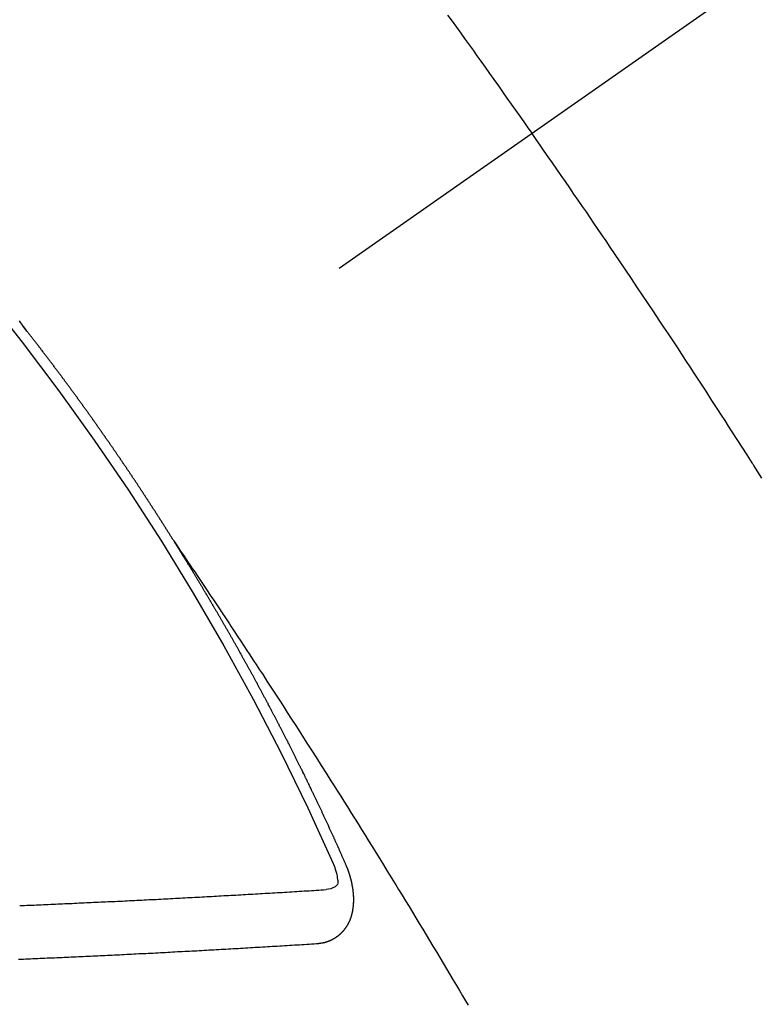
# Model space of a CAD drawing. Extents: x 27948 to 54421, y -22065 to -13195.
# Drawn here: x 43544 to 43553, y -15260 to -15247 of the extents above; entities that cross this region are included whole.
import ezdxf

# ---------------------------------------------------------------- set-up
doc = ezdxf.new("R2010")
doc.units = 0
doc.header["$LTSCALE"] = 50
doc.header["$MEASUREMENT"] = 0
doc.linetypes.add('CENTER2', pattern=[1.125, 0.75, -0.125, 0.125, -0.125])
doc.linetypes.add('HIDDEN', pattern=[0.375, 0.25, -0.125])
doc.layers.get('0').update_dxf_attribs({"linetype": 'CONTINUOUS'})
doc.layers.add('150-機器', color=8, linetype='CONTINUOUS')
doc.layers.add('160-文字', color=254, linetype='CONTINUOUS')
doc.styles.add('KH001', font='txt')
doc.dimstyles.new('KH1xx030', dxfattribs={"dimscale": 30, "dimtxt": 2, "dimasz": 0.6, "dimexe": 0.3, "dimexo": 1.2, "dimgap": 0.5, "dimtad": 3, "dimdec": 1, "dimdsep": 46, "dimlunit": 6, "dimtxsty": 'KH001', "dimblk": 'DOT', "dimcen": 1, "dimdle": 1, "dimclrd": 256, "dimclre": 256, "dimclrt": 256, "dimadec": 0, "dimazin": 0, "dimtfac": 1, "dimtdec": 1, "dimtix": 1, "dimtmove": 2, "dimatfit": 3, "dimldrblk": 'CLOSEDBLANK', "dimfxl": 1, "dimtolj": 1, "dimtzin": 0, "dimlwd": -1, "dimlwe": -1, "dimarcsym": 0})

# ---------------------------------------------------------------- blocks, each defined once
blk = doc.blocks.new('F402_H')
at = {"layer": '150-機器', "color": 13, "linetype": 'CENTER2'}
blk.add_line((0, 0), (244.018, -170.863), dxfattribs=at)
at = {"layer": '150-機器', "color": 13, "linetype": 'HIDDEN'}
for points in [[(213.676, -147.404), (213.621, -147.48), (213.566, -147.556), (213.511, -147.632), (213.457, -147.708), (213.408, -147.776), (213.359, -147.843), (213.311, -147.911), (213.262, -147.978), (213.208, -148.055), (213.153, -148.132), (213.099, -148.208), (213.044, -148.285), (212.99, -148.361), (212.936, -148.438), (212.882, -148.514), (212.828, -148.591), (212.777, -148.663), (212.726, -148.736), (212.675, -148.809), (212.624, -148.881)], [(218.921, -151.343), (218.966, -151.28), (219.012, -151.217)], [(219.014, -151.223), (219.008, -151.231), (219.002, -151.238), (218.996, -151.246), (218.99, -151.254), (218.984, -151.261), (218.979, -151.269), (218.972, -151.276), (218.966, -151.284), (218.96, -151.291), (218.955, -151.299), (218.948, -151.307), (218.943, -151.314), (218.936, -151.322), (218.931, -151.33), (218.925, -151.337)], [(209.759, -153.176), (209.809, -153.097), (209.859, -153.018), (209.864, -153.01), (209.87, -153.001), (209.875, -152.992), (209.881, -152.984), (209.942, -152.887), (210.004, -152.791), (210.066, -152.695), (210.128, -152.599), (210.173, -152.529), (210.218, -152.459), (210.263, -152.39), (210.308, -152.32), (210.381, -152.206), (210.455, -152.093), (210.529, -151.98), (210.603, -151.867), (210.654, -151.788), (210.706, -151.71), (210.757, -151.631), (210.808, -151.553), (210.866, -151.466), (210.923, -151.379), (210.98, -151.292), (211.038, -151.206), (211.107, -151.102), (211.177, -150.998), (211.246, -150.894), (211.316, -150.79), (211.385, -150.686), (211.455, -150.582), (211.525, -150.478), (211.595, -150.375), (211.648, -150.297), (211.701, -150.22), (211.754, -150.142), (211.806, -150.065), (211.853, -149.996), (211.9, -149.927), (211.947, -149.858), (211.994, -149.79), (212.047, -149.712), (212.101, -149.635), (212.154, -149.557), (212.207, -149.48), (212.261, -149.403), (212.314, -149.326), (212.367, -149.248), (212.421, -149.171), (212.472, -149.099), (212.522, -149.026), (212.573, -148.954), (212.624, -148.881)], [(217.087, -153.962), (217.091, -153.956), (217.095, -153.95), (217.097, -153.945), (217.101, -153.939), (217.105, -153.933), (217.109, -153.927), (217.112, -153.922), (217.116, -153.916), (217.119, -153.91), (217.123, -153.905), (217.127, -153.9), (217.13, -153.893), (217.133, -153.888), (217.137, -153.883), (217.14, -153.876), (217.144, -153.871), (217.148, -153.866), (217.151, -153.859), (217.155, -153.854), (217.159, -153.849), (217.162, -153.842), (217.166, -153.837), (217.169, -153.832), (217.172, -153.826), (217.176, -153.82), (217.18, -153.815), (217.183, -153.809), (217.187, -153.803), (217.19, -153.798), (217.194, -153.792), (217.198, -153.786), (217.201, -153.781), (217.204, -153.775), (217.208, -153.769), (217.212, -153.763), (217.215, -153.758), (217.219, -153.752), (217.223, -153.746), (217.226, -153.742), (217.229, -153.735), (217.233, -153.73), (217.237, -153.725), (217.24, -153.718), (217.244, -153.713), (217.248, -153.707), (217.252, -153.702), (217.255, -153.696), (217.259, -153.69), (217.262, -153.685), (217.265, -153.679), (217.269, -153.673), (217.273, -153.668), (217.277, -153.662), (217.28, -153.656), (217.283, -153.651), (217.287, -153.646), (217.291, -153.639), (217.295, -153.634), (217.298, -153.629), (217.302, -153.623), (217.305, -153.617), (217.309, -153.612), (217.313, -153.606), (217.317, -153.6), (217.319, -153.595), (217.323, -153.589), (217.327, -153.583), (217.331, -153.578), (217.334, -153.572), (217.338, -153.566), (217.342, -153.561), (217.345, -153.556), (217.349, -153.55), (217.353, -153.544), (217.357, -153.538), (217.36, -153.533), (217.363, -153.527), (217.367, -153.521), (217.371, -153.516), (217.375, -153.511), (217.378, -153.504), (217.381, -153.499), (217.385, -153.494), (217.389, -153.488), (217.392, -153.482), (217.396, -153.477), (217.4, -153.471), (217.404, -153.465), (217.407, -153.46), (217.41, -153.454), (217.414, -153.448), (217.418, -153.444), (217.422, -153.438), (217.425, -153.432), (217.429, -153.426), (217.433, -153.421), (217.437, -153.415), (217.441, -153.409), (217.443, -153.404), (217.447, -153.398), (217.451, -153.393), (217.455, -153.387), (217.459, -153.382), (217.462, -153.376), (217.466, -153.37), (217.469, -153.365), (217.473, -153.359), (217.477, -153.354), (217.48, -153.348), (217.484, -153.342), (217.488, -153.337), (217.492, -153.331), (217.495, -153.326), (217.499, -153.32), (217.503, -153.314), (217.506, -153.309), (217.51, -153.303), (217.514, -153.298), (217.518, -153.292), (217.521, -153.287), (217.525, -153.281), (217.529, -153.275), (217.532, -153.27), (217.536, -153.264), (217.539, -153.258), (217.543, -153.252), (217.547, -153.248), (217.551, -153.242), (217.555, -153.236), (217.558, -153.231), (217.561, -153.225), (217.565, -153.219), (217.569, -153.214), (217.573, -153.209), (217.577, -153.203), (217.581, -153.197), (217.584, -153.192), (217.587, -153.186), (217.591, -153.18), (217.595, -153.175), (217.599, -153.17), (217.603, -153.164), (217.607, -153.158), (217.609, -153.153), (217.613, -153.147), (217.617, -153.141), (217.621, -153.136), (217.625, -153.131), (217.629, -153.125), (217.633, -153.119), (217.636, -153.114), (217.639, -153.108), (217.643, -153.102), (217.647, -153.097), (217.651, -153.092), (217.655, -153.086), (217.659, -153.08), (217.662, -153.075), (217.666, -153.07), (217.67, -153.063), (217.673, -153.058), (217.677, -153.053), (217.681, -153.047), (217.685, -153.041), (217.688, -153.036), (217.692, -153.031), (217.696, -153.025), (217.7, -153.02), (217.703, -153.014), (217.707, -153.008), (217.711, -153.002), (217.714, -152.997), (217.719, -152.992), (217.723, -152.986), (217.726, -152.981), (217.73, -152.975), (217.734, -152.97), (217.737, -152.965), (217.741, -152.958), (217.745, -152.953), (217.749, -152.947), (217.752, -152.942), (217.756, -152.936), (217.76, -152.931), (217.763, -152.926), (217.767, -152.92), (217.771, -152.914), (217.775, -152.909), (217.779, -152.904), (217.783, -152.898), (217.786, -152.892), (217.79, -152.887), (217.794, -152.881), (217.798, -152.875), (217.802, -152.87), (217.805, -152.865), (217.809, -152.859), (217.813, -152.853), (217.816, -152.848), (217.82, -152.843), (217.824, -152.837), (217.828, -152.831), (217.832, -152.826), (217.836, -152.821), (217.84, -152.815), (217.843, -152.81), (217.847, -152.804), (217.85, -152.798), (217.854, -152.792), (217.858, -152.787), (217.862, -152.782), (217.866, -152.776), (217.869, -152.771), (217.873, -152.765), (217.877, -152.76), (217.881, -152.754), (217.885, -152.749), (217.889, -152.743), (217.893, -152.737), (217.897, -152.732), (217.9, -152.727), (217.904, -152.721), (217.908, -152.715), (217.912, -152.711), (217.916, -152.705), (217.92, -152.699), (217.924, -152.693), (217.927, -152.688), (217.931, -152.683), (217.935, -152.677), (217.939, -152.672), (217.943, -152.666), (217.947, -152.661), (217.951, -152.655), (217.954, -152.65), (217.958, -152.644), (217.962, -152.639), (217.965, -152.634), (217.969, -152.628), (217.973, -152.622), (217.977, -152.617), (217.981, -152.612), (217.985, -152.606), (217.989, -152.6), (217.992, -152.595), (217.996, -152.59), (218, -152.584), (218.004, -152.578), (218.008, -152.573), (218.012, -152.568), (218.016, -152.562), (218.019, -152.557), (218.023, -152.551), (218.027, -152.546), (218.031, -152.54), (218.035, -152.535), (218.039, -152.529), (218.043, -152.523), (218.046, -152.519), (218.05, -152.513), (218.054, -152.507), (218.058, -152.501), (218.062, -152.496), (218.066, -152.491), (218.07, -152.485), (218.073, -152.48), (218.077, -152.474), (218.081, -152.469), (218.085, -152.463), (218.088, -152.458), (218.092, -152.452), (218.097, -152.447), (218.101, -152.442), (218.105, -152.437), (218.109, -152.431), (218.113, -152.425), (218.116, -152.42), (218.12, -152.415), (218.124, -152.409), (218.128, -152.404), (218.132, -152.398), (218.136, -152.392), (218.14, -152.387), (218.143, -152.382), (218.147, -152.376), (218.151, -152.37), (218.154, -152.366), (218.158, -152.36), (218.163, -152.355), (218.167, -152.349), (218.171, -152.344), (218.175, -152.338), (218.179, -152.333), (218.182, -152.328), (218.186, -152.322), (218.19, -152.316), (218.194, -152.311), (218.198, -152.306), (218.202, -152.3), (218.206, -152.294), (218.21, -152.29), (218.214, -152.284), (218.218, -152.278), (218.222, -152.273), (218.225, -152.268), (218.229, -152.262), (218.233, -152.256), (218.237, -152.251), (218.241, -152.246), (218.245, -152.24), (218.25, -152.235), (218.253, -152.23), (218.257, -152.224), (218.261, -152.219), (218.264, -152.214), (218.268, -152.208), (218.272, -152.202), (218.277, -152.196), (218.28, -152.192), (218.285, -152.186), (218.289, -152.181), (218.292, -152.176), (218.296, -152.17), (218.3, -152.164), (218.304, -152.159), (218.308, -152.154), (218.312, -152.148), (218.316, -152.143), (218.32, -152.138), (218.324, -152.132), (218.328, -152.127), (218.331, -152.122), (218.335, -152.116), (218.339, -152.11), (218.344, -152.105), (218.348, -152.1), (218.352, -152.094), (218.356, -152.089), (218.359, -152.084), (218.363, -152.078), (218.367, -152.072), (218.372, -152.067), (218.375, -152.062), (218.379, -152.057), (218.383, -152.051), (218.387, -152.046), (218.391, -152.04), (218.395, -152.035), (218.4, -152.029), (218.403, -152.025), (218.407, -152.019), (218.411, -152.013), (218.414, -152.008), (218.418, -152.002), (218.423, -151.997), (218.427, -151.992), (218.431, -151.987), (218.435, -151.981), (218.439, -151.975), (218.443, -151.971), (218.447, -151.965), (218.451, -151.959), (218.454, -151.955), (218.458, -151.949), (218.462, -151.943), (218.467, -151.938), (218.471, -151.933), (218.475, -151.927), (218.479, -151.922), (218.482, -151.917), (218.487, -151.912), (218.491, -151.906), (218.495, -151.9), (218.498, -151.895), (218.502, -151.89), (218.507, -151.884), (218.511, -151.88), (218.515, -151.874), (218.519, -151.868), (218.523, -151.862), (218.527, -151.858), (218.531, -151.852), (218.535, -151.847), (218.538, -151.842), (218.542, -151.836), (218.547, -151.831), (218.551, -151.826), (218.555, -151.82), (218.559, -151.814), (218.563, -151.809), (218.567, -151.804), (218.571, -151.799), (218.575, -151.793), (218.578, -151.788), (218.583, -151.783), (218.587, -151.777), (218.591, -151.772), (218.595, -151.767), (218.599, -151.761), (218.603, -151.756), (218.607, -151.751), (218.611, -151.745), (218.616, -151.74), (218.619, -151.735), (218.623, -151.729), (218.627, -151.724), (218.632, -151.718), (218.635, -151.714), (218.639, -151.708), (218.643, -151.702), (218.648, -151.698), (218.652, -151.692), (218.656, -151.686), (218.659, -151.681), (218.664, -151.676), (218.668, -151.671), (218.672, -151.665), (218.675, -151.66), (218.68, -151.655), (218.684, -151.649), (218.688, -151.644), (218.692, -151.638), (218.696, -151.633), (218.7, -151.628), (218.704, -151.623), (218.709, -151.618), (218.712, -151.613), (218.716, -151.607), (218.72, -151.601), (218.725, -151.596), (218.728, -151.591), (218.732, -151.585), (218.737, -151.58), (218.741, -151.575), (218.745, -151.57), (218.749, -151.565), (218.753, -151.56), (218.757, -151.554), (218.761, -151.548), (218.766, -151.543), (218.769, -151.538), (218.773, -151.532), (218.778, -151.527), (218.781, -151.522), (218.785, -151.517), (218.79, -151.512), (218.794, -151.507), (218.798, -151.501), (218.802, -151.496), (218.806, -151.491), (218.81, -151.485), (218.815, -151.48), (218.819, -151.474), (218.822, -151.469), (218.826, -151.464), (218.831, -151.459), (218.834, -151.454), (218.838, -151.448), (218.843, -151.443), (218.847, -151.438), (218.851, -151.432), (218.856, -151.427), (218.859, -151.422), (218.863, -151.416), (218.868, -151.411), (218.872, -151.405), (218.875, -151.401), (218.88, -151.395), (218.884, -151.39), (218.887, -151.385), (218.892, -151.38), (218.896, -151.374), (218.9, -151.369), (218.905, -151.364), (218.909, -151.358), (218.912, -151.353), (218.917, -151.348), (218.921, -151.342), (218.925, -151.337)], [(217.091, -153.956), (217.048, -154.02), (217.004, -154.085), (216.961, -154.149), (216.918, -154.213), (216.888, -154.257), (216.859, -154.301), (216.829, -154.345), (216.8, -154.389), (216.783, -154.414), (216.766, -154.439), (216.749, -154.465), (216.732, -154.49), (216.715, -154.515), (216.698, -154.54), (216.681, -154.565), (216.664, -154.59), (216.651, -154.609), (216.639, -154.628), (216.626, -154.646), (216.614, -154.665), (216.588, -154.703), (216.563, -154.741), (216.538, -154.779), (216.512, -154.817), (216.5, -154.836), (216.487, -154.855), (216.474, -154.874), (216.462, -154.893), (216.445, -154.918), (216.428, -154.943), (216.412, -154.968), (216.395, -154.993), (216.378, -155.019), (216.362, -155.044), (216.345, -155.07), (216.328, -155.095), (216.291, -155.152), (216.253, -155.209), (216.216, -155.265), (216.178, -155.322), (216.149, -155.366), (216.12, -155.411), (216.091, -155.455), (216.062, -155.499), (216.041, -155.532), (216.02, -155.564), (215.998, -155.597), (215.977, -155.629), (215.928, -155.704), (215.879, -155.779), (215.83, -155.854), (215.782, -155.93), (215.728, -156.012), (215.675, -156.095), (215.622, -156.178), (215.569, -156.26), (215.52, -156.337), (215.471, -156.413), (215.422, -156.489), (215.373, -156.565), (215.312, -156.661), (215.251, -156.756), (215.19, -156.852), (215.13, -156.948), (215.09, -157.012), (215.049, -157.075), (215.009, -157.139), (214.969, -157.203), (214.925, -157.273), (214.881, -157.344), (214.837, -157.414), (214.793, -157.484), (214.749, -157.554), (214.706, -157.625), (214.662, -157.695), (214.618, -157.766), (214.571, -157.842), (214.523, -157.919), (214.476, -157.996), (214.429, -158.073), (214.393, -158.13), (214.358, -158.188), (214.322, -158.245), (214.287, -158.303), (214.244, -158.374), (214.2, -158.444), (214.157, -158.515), (214.115, -158.586), (214.072, -158.656), (214.029, -158.727), (213.986, -158.797), (213.944, -158.868), (213.901, -158.938), (213.859, -159.009), (213.816, -159.08), (213.774, -159.15), (213.731, -159.221), (213.689, -159.292), (213.647, -159.363), (213.605, -159.434), (213.566, -159.498), (213.528, -159.563), (213.49, -159.627), (213.452, -159.691), (213.422, -159.743)], [(214.943, -157.995), (214.948, -157.985), (214.951, -157.977), (214.955, -157.968), (214.958, -157.96), (214.962, -157.952), (214.967, -157.943), (214.97, -157.934), (214.974, -157.926), (214.977, -157.917), (214.981, -157.909), (214.985, -157.9), (214.989, -157.891), (214.993, -157.883), (214.996, -157.874), (215, -157.866), (215.004, -157.857), (215.008, -157.849), (215.011, -157.84), (215.015, -157.832), (215.019, -157.822), (215.023, -157.814), (215.027, -157.806), (215.03, -157.797), (215.034, -157.789), (215.039, -157.78), (215.042, -157.772), (215.046, -157.763), (215.049, -157.755), (215.053, -157.745), (215.058, -157.737), (215.061, -157.729), (215.065, -157.72), (215.068, -157.712), (215.073, -157.703), (215.077, -157.695), (215.08, -157.686), (215.084, -157.678), (215.089, -157.669), (215.092, -157.66), (215.096, -157.652), (215.1, -157.644), (215.104, -157.635), (215.108, -157.626), (215.111, -157.618), (215.116, -157.61), (215.12, -157.601), (215.123, -157.592), (215.127, -157.584), (215.132, -157.575), (215.135, -157.566), (215.139, -157.558), (215.143, -157.55), (215.147, -157.541), (215.15, -157.532), (215.155, -157.524), (215.158, -157.516), (215.162, -157.506), (215.167, -157.498), (215.17, -157.49), (215.174, -157.481), (215.179, -157.473), (215.182, -157.464), (215.186, -157.456), (215.191, -157.447), (215.194, -157.438), (215.198, -157.43), (215.203, -157.421), (215.206, -157.413), (215.21, -157.404), (215.214, -157.396), (215.218, -157.387), (215.222, -157.378), (215.226, -157.371), (215.23, -157.361), (215.234, -157.353), (215.238, -157.345), (215.242, -157.335), (215.246, -157.328), (215.25, -157.319), (215.253, -157.311), (215.258, -157.302), (215.262, -157.293), (215.266, -157.285), (215.27, -157.276), (215.274, -157.268), (215.278, -157.26), (215.282, -157.25), (215.286, -157.242), (215.29, -157.234), (215.294, -157.225), (215.298, -157.217), (215.302, -157.208), (215.307, -157.199), (215.31, -157.191), (215.315, -157.183), (215.319, -157.174), (215.322, -157.165), (215.326, -157.157), (215.331, -157.148), (215.335, -157.14), (215.338, -157.132), (215.343, -157.123), (215.347, -157.114), (215.35, -157.106), (215.355, -157.097), (215.359, -157.089), (215.363, -157.081), (215.367, -157.071), (215.371, -157.063), (215.375, -157.055), (215.38, -157.046), (215.383, -157.038), (215.388, -157.029), (215.392, -157.02), (215.396, -157.013), (215.4, -157.003), (215.405, -156.995), (215.408, -156.987), (215.413, -156.978), (215.417, -156.97), (215.421, -156.962), (215.425, -156.952), (215.429, -156.944), (215.433, -156.935), (215.438, -156.927), (215.441, -156.919), (215.446, -156.91), (215.45, -156.901), (215.454, -156.893), (215.458, -156.884), (215.462, -156.876), (215.466, -156.867), (215.471, -156.859), (215.474, -156.851), (215.479, -156.842), (215.483, -156.833), (215.488, -156.825), (215.491, -156.816), (215.495, -156.808), (215.5, -156.799), (215.504, -156.791), (215.509, -156.782), (215.512, -156.774), (215.517, -156.766), (215.521, -156.756), (215.525, -156.748), (215.529, -156.739), (215.533, -156.731), (215.538, -156.723), (215.542, -156.714), (215.546, -156.706), (215.55, -156.697), (215.555, -156.689), (215.559, -156.681), (215.563, -156.672), (215.567, -156.664), (215.571, -156.654), (215.576, -156.646), (215.58, -156.638), (215.584, -156.629), (215.589, -156.621), (215.593, -156.612), (215.597, -156.604), (215.602, -156.595), (215.605, -156.587), (215.61, -156.579), (215.614, -156.57), (215.618, -156.562), (215.623, -156.553), (215.627, -156.544), (215.631, -156.536), (215.636, -156.528), (215.639, -156.519), (215.644, -156.51), (215.649, -156.503), (215.653, -156.493), (215.657, -156.485), (215.662, -156.477), (215.665, -156.468), (215.67, -156.459), (215.675, -156.451), (215.678, -156.443), (215.683, -156.434), (215.687, -156.426), (215.691, -156.417), (215.696, -156.409), (215.701, -156.4), (215.704, -156.392), (215.709, -156.383), (215.713, -156.375), (215.718, -156.366), (215.722, -156.358), (215.726, -156.35), (215.73, -156.341), (215.735, -156.333), (215.74, -156.324), (215.744, -156.316), (215.748, -156.307), (215.752, -156.299), (215.757, -156.29), (215.761, -156.282), (215.766, -156.273), (215.77, -156.265), (215.775, -156.256), (215.778, -156.248), (215.783, -156.239), (215.788, -156.231), (215.792, -156.223), (215.796, -156.214), (215.8, -156.206), (215.805, -156.197), (215.81, -156.189), (215.814, -156.18), (215.818, -156.172), (215.823, -156.163), (215.827, -156.155), (215.831, -156.146), (215.836, -156.138), (215.841, -156.129), (215.845, -156.121), (215.849, -156.112), (215.853, -156.104), (215.858, -156.095), (215.863, -156.087), (215.867, -156.079), (215.871, -156.07), (215.876, -156.061), (215.88, -156.054), (215.885, -156.045), (215.889, -156.037), (215.893, -156.028), (215.898, -156.02), (215.903, -156.011), (215.907, -156.003), (215.912, -155.994), (215.915, -155.986), (215.92, -155.977), (215.925, -155.969), (215.93, -155.96), (215.934, -155.952), (215.939, -155.944), (215.942, -155.935), (215.947, -155.926), (215.952, -155.918), (215.957, -155.91), (215.961, -155.902), (215.966, -155.893), (215.97, -155.884), (215.974, -155.876), (215.979, -155.867), (215.983, -155.859), (215.988, -155.85), (215.993, -155.842), (215.998, -155.834), (216.002, -155.826), (216.006, -155.817), (216.01, -155.809), (216.015, -155.8), (216.02, -155.792), (216.024, -155.783), (216.029, -155.775), (216.034, -155.767), (216.038, -155.759), (216.043, -155.75), (216.047, -155.741), (216.051, -155.733), (216.056, -155.724), (216.061, -155.716), (216.065, -155.707), (216.07, -155.699), (216.075, -155.691), (216.079, -155.683), (216.084, -155.674), (216.088, -155.666), (216.093, -155.657), (216.098, -155.648), (216.102, -155.64), (216.106, -155.631), (216.111, -155.623), (216.116, -155.615), (216.12, -155.607), (216.125, -155.598), (216.129, -155.59), (216.134, -155.581), (216.139, -155.572), (216.143, -155.565), (216.148, -155.556), (216.153, -155.548), (216.158, -155.539), (216.162, -155.531), (216.167, -155.522), (216.171, -155.515), (216.176, -155.506), (216.181, -155.497), (216.185, -155.489), (216.19, -155.48), (216.194, -155.472), (216.199, -155.464), (216.204, -155.456), (216.209, -155.447), (216.214, -155.438), (216.218, -155.43), (216.223, -155.422), (216.227, -155.414), (216.232, -155.405), (216.236, -155.397), (216.241, -155.388), (216.246, -155.38), (216.25, -155.372), (216.255, -155.363), (216.26, -155.355), (216.265, -155.346), (216.269, -155.338), (216.274, -155.33), (216.279, -155.321), (216.283, -155.313), (216.288, -155.304), (216.292, -155.296), (216.297, -155.287), (216.302, -155.279), (216.306, -155.271), (216.312, -155.263), (216.317, -155.255), (216.321, -155.246), (216.326, -155.237), (216.331, -155.229), (216.336, -155.221), (216.34, -155.213), (216.345, -155.204), (216.35, -155.195), (216.354, -155.187), (216.359, -155.179), (216.363, -155.171), (216.369, -155.162), (216.374, -155.154), (216.378, -155.146), (216.383, -155.137), (216.387, -155.129), (216.392, -155.12), (216.397, -155.112), (216.402, -155.104), (216.406, -155.095), (216.412, -155.088), (216.417, -155.079), (216.421, -155.07), (216.426, -155.062), (216.431, -155.053), (216.435, -155.046), (216.44, -155.037), (216.446, -155.029), (216.45, -155.021), (216.455, -155.012), (216.46, -155.003), (216.464, -154.995), (216.469, -154.987), (216.473, -154.979), (216.479, -154.97), (216.484, -154.962), (216.488, -154.954), (216.493, -154.945), (216.498, -154.937), (216.502, -154.928), (216.508, -154.92), (216.512, -154.912), (216.517, -154.904), (216.522, -154.895), (216.527, -154.887), (216.532, -154.879), (216.537, -154.871), (216.542, -154.862), (216.546, -154.853), (216.551, -154.845), (216.557, -154.837), (216.561, -154.828), (216.566, -154.82), (216.571, -154.812), (216.576, -154.804), (216.581, -154.796), (216.586, -154.787), (216.59, -154.779), (216.595, -154.77), (216.601, -154.762), (216.605, -154.754), (216.61, -154.745), (216.615, -154.737), (216.62, -154.729), (216.625, -154.721), (216.63, -154.712), (216.634, -154.704), (216.64, -154.696), (216.644, -154.688), (216.649, -154.679), (216.654, -154.67), (216.659, -154.663), (216.664, -154.654), (216.669, -154.645), (216.674, -154.638), (216.679, -154.629), (216.684, -154.621), (216.688, -154.613), (216.694, -154.605), (216.699, -154.596), (216.703, -154.588), (216.709, -154.58), (216.714, -154.571), (216.718, -154.563), (216.723, -154.554), (216.728, -154.547), (216.733, -154.538), (216.738, -154.529), (216.743, -154.522), (216.748, -154.513), (216.753, -154.505), (216.758, -154.497), (216.763, -154.489), (216.768, -154.48), (216.773, -154.472), (216.778, -154.464), (216.783, -154.455), (216.788, -154.448), (216.793, -154.439), (216.798, -154.43), (216.803, -154.423), (216.808, -154.414), (216.813, -154.405), (216.818, -154.398), (216.823, -154.389), (216.828, -154.381), (216.833, -154.373), (216.838, -154.364), (216.843, -154.356), (216.848, -154.348), (216.853, -154.34), (216.858, -154.331), (216.863, -154.323), (216.868, -154.315), (216.873, -154.307), (216.878, -154.299), (216.883, -154.29), (216.888, -154.282), (216.893, -154.274), (216.898, -154.266), (216.904, -154.257), (216.908, -154.25), (216.913, -154.241), (216.919, -154.233), (216.923, -154.225), (216.929, -154.216), (216.934, -154.208), (216.94, -154.2), (216.944, -154.192), (216.949, -154.183), (216.955, -154.175), (216.959, -154.167), (216.965, -154.159), (216.97, -154.15), (216.975, -154.143), (216.98, -154.134), (216.985, -154.126), (216.99, -154.118), (216.995, -154.11), (217, -154.101), (217.005, -154.093), (217.01, -154.085), (217.015, -154.076), (217.02, -154.069), (217.025, -154.06), (217.031, -154.052), (217.036, -154.043), (217.041, -154.036), (217.046, -154.027), (217.052, -154.019), (217.056, -154.011), (217.062, -154.003), (217.067, -153.994), (217.072, -153.987), (217.077, -153.978), (217.082, -153.97), (217.087, -153.962)], [(215.31, -158.977), (215.308, -158.977), (215.306, -158.976), (215.303, -158.976), (215.301, -158.976), (215.298, -158.976), (215.295, -158.975), (215.293, -158.975), (215.291, -158.975), (215.288, -158.975), (215.286, -158.975), (215.284, -158.974), (215.281, -158.974), (215.279, -158.973), (215.276, -158.973), (215.274, -158.973), (215.271, -158.973), (215.269, -158.973), (215.266, -158.972), (215.264, -158.971), (215.262, -158.971), (215.26, -158.971), (215.257, -158.971), (215.255, -158.97), (215.252, -158.969), (215.249, -158.97), (215.247, -158.969), (215.245, -158.969), (215.243, -158.969), (215.24, -158.968), (215.237, -158.968), (215.235, -158.967), (215.233, -158.967), (215.231, -158.966), (215.229, -158.965), (215.226, -158.965), (215.224, -158.964), (215.222, -158.964), (215.22, -158.964), (215.217, -158.963), (215.214, -158.962), (215.213, -158.961), (215.211, -158.961), (215.208, -158.961), (215.205, -158.96), (215.203, -158.959), (215.201, -158.958), (215.199, -158.958), (215.197, -158.958), (215.194, -158.957), (215.192, -158.955), (215.19, -158.955), (215.188, -158.955), (215.185, -158.954), (215.183, -158.953), (215.181, -158.952), (215.179, -158.952), (215.176, -158.95), (215.174, -158.95), (215.173, -158.949), (215.17, -158.949), (215.167, -158.948), (215.166, -158.947), (215.164, -158.946), (215.162, -158.945), (215.159, -158.944), (215.157, -158.944), (215.155, -158.943), (215.153, -158.942), (215.15, -158.941), (215.148, -158.94), (215.147, -158.939), (215.144, -158.939), (215.142, -158.937), (215.14, -158.937), (215.138, -158.936), (215.136, -158.935), (215.133, -158.934), (215.132, -158.933), (215.13, -158.932), (215.128, -158.931), (215.125, -158.93), (215.123, -158.929), (215.122, -158.928), (215.119, -158.928), (215.117, -158.926), (215.115, -158.925), (215.113, -158.924), (215.111, -158.923), (215.109, -158.921), (215.107, -158.921), (215.105, -158.92), (215.104, -158.919), (215.101, -158.917), (215.099, -158.917), (215.097, -158.916), (215.096, -158.915), (215.093, -158.913), (215.091, -158.912), (215.089, -158.911), (215.088, -158.91), (215.085, -158.908), (215.084, -158.907), (215.082, -158.906), (215.08, -158.906), (215.077, -158.904), (215.076, -158.903), (215.074, -158.902), (215.072, -158.901), (215.07, -158.899), (215.068, -158.898), (215.067, -158.897), (215.064, -158.895), (215.063, -158.894), (215.061, -158.893), (215.059, -158.892), (215.057, -158.89), (215.055, -158.889), (215.054, -158.888), (215.052, -158.886), (215.05, -158.885), (215.048, -158.884), (215.046, -158.882), (215.045, -158.881), (215.042, -158.88), (215.041, -158.878), (215.039, -158.877), (215.037, -158.876), (215.035, -158.874), (215.034, -158.872), (215.032, -158.871), (215.031, -158.87), (215.028, -158.868), (215.026, -158.867), (215.025, -158.865), (215.024, -158.864), (215.021, -158.862), (215.02, -158.861), (215.018, -158.86), (215.017, -158.858), (215.015, -158.856), (215.013, -158.855), (215.011, -158.854), (215.01, -158.852), (215.008, -158.851), (215.006, -158.849), (215.005, -158.847), (215.003, -158.846), (215.001, -158.845), (215, -158.843), (214.998, -158.841), (214.997, -158.84), (214.995, -158.838), (214.993, -158.837), (214.992, -158.835), (214.99, -158.834), (214.989, -158.832), (214.987, -158.83), (214.986, -158.828), (214.984, -158.827), (214.983, -158.826), (214.981, -158.823), (214.979, -158.822), (214.978, -158.82), (214.976, -158.819), (214.975, -158.817), (214.973, -158.814), (214.972, -158.813), (214.971, -158.811), (214.969, -158.81), (214.967, -158.808), (214.966, -158.806), (214.965, -158.804), (214.963, -158.802), (214.962, -158.801), (214.96, -158.799), (214.959, -158.797), (214.957, -158.796), (214.956, -158.794), (214.955, -158.792), (214.953, -158.79), (214.952, -158.788), (214.951, -158.786), (214.949, -158.784), (214.948, -158.783), (214.947, -158.781), (214.945, -158.779), (214.944, -158.777), (214.942, -158.775), (214.941, -158.773), (214.94, -158.772), (214.938, -158.769), (214.937, -158.767), (214.936, -158.765), (214.934, -158.764), (214.933, -158.762), (214.932, -158.76), (214.93, -158.757), (214.929, -158.755), (214.928, -158.754), (214.927, -158.752), (214.926, -158.75), (214.925, -158.748), (214.924, -158.746), (214.922, -158.743), (214.921, -158.741), (214.92, -158.739), (214.919, -158.737), (214.918, -158.735), (214.917, -158.733), (214.916, -158.731), (214.915, -158.729), (214.913, -158.727), (214.912, -158.725), (214.911, -158.723), (214.91, -158.721), (214.909, -158.719), (214.908, -158.717), (214.907, -158.714), (214.906, -158.712), (214.905, -158.71), (214.904, -158.708), (214.902, -158.706), (214.901, -158.704), (214.9, -158.701), (214.899, -158.699), (214.898, -158.697), (214.897, -158.695), (214.897, -158.692), (214.896, -158.691), (214.895, -158.689), (214.894, -158.687), (214.893, -158.684), (214.892, -158.682), (214.891, -158.68), (214.891, -158.677), (214.889, -158.675), (214.888, -158.673), (214.887, -158.67), (214.886, -158.668), (214.886, -158.665), (214.884, -158.663), (214.883, -158.661), (214.883, -158.658), (214.882, -158.656), (214.881, -158.654), (214.88, -158.652), (214.88, -158.649), (214.879, -158.647), (214.878, -158.644), (214.877, -158.642), (214.877, -158.639), (214.876, -158.638), (214.875, -158.635), (214.874, -158.633), (214.874, -158.631), (214.873, -158.629), (214.873, -158.626), (214.872, -158.624), (214.871, -158.621), (214.871, -158.618), (214.87, -158.616), (214.869, -158.614), (214.869, -158.611), (214.868, -158.609), (214.867, -158.606), (214.867, -158.603), (214.866, -158.601), (214.865, -158.599), (214.865, -158.596), (214.864, -158.594), (214.864, -158.592), (214.863, -158.589), (214.863, -158.586), (214.862, -158.584), (214.861, -158.581), (214.861, -158.579), (214.86, -158.576), (214.859, -158.574), (214.86, -158.572), (214.859, -158.569), (214.859, -158.566), (214.858, -158.563), (214.858, -158.56), (214.857, -158.558), (214.856, -158.556), (214.857, -158.554), (214.856, -158.551), (214.856, -158.548), (214.855, -158.545), (214.855, -158.542), (214.854, -158.54), (214.854, -158.537), (214.854, -158.535), (214.853, -158.532), (214.853, -158.529), (214.852, -158.526), (214.853, -158.524), (214.852, -158.521), (214.852, -158.519), (214.851, -158.516), (214.852, -158.514), (214.851, -158.511), (214.851, -158.508), (214.85, -158.505), (214.85, -158.503), (214.85, -158.5), (214.85, -158.497), (214.849, -158.495), (214.849, -158.492), (214.849, -158.49), (214.848, -158.487), (214.849, -158.485), (214.849, -158.481), (214.848, -158.478), (214.848, -158.476), (214.848, -158.473), (214.848, -158.471), (214.847, -158.468), (214.848, -158.465), (214.848, -158.462), (214.847, -158.459), (214.847, -158.457), (214.847, -158.454), (214.847, -158.451), (214.847, -158.448), (214.847, -158.446), (214.846, -158.443), (214.847, -158.44), (214.847, -158.437), (214.847, -158.435), (214.847, -158.432), (214.847, -158.428), (214.847, -158.426), (214.846, -158.424), (214.847, -158.42), (214.847, -158.418), (214.846, -158.415), (214.847, -158.412), (214.847, -158.409), (214.847, -158.407), (214.847, -158.403), (214.848, -158.401), (214.847, -158.398), (214.847, -158.395), (214.847, -158.393), (214.848, -158.389), (214.848, -158.387), (214.847, -158.384), (214.848, -158.381), (214.848, -158.378), (214.849, -158.375), (214.848, -158.372), (214.849, -158.369), (214.849, -158.367), (214.85, -158.364), (214.849, -158.361), (214.85, -158.358), (214.849, -158.355), (214.85, -158.352), (214.851, -158.35), (214.851, -158.346), (214.851, -158.344), (214.851, -158.34), (214.851, -158.338), (214.852, -158.335), (214.852, -158.332), (214.852, -158.329), (214.853, -158.326), (214.853, -158.324), (214.853, -158.32), (214.854, -158.318), (214.854, -158.314), (214.854, -158.312), (214.855, -158.309), (214.855, -158.305), (214.855, -158.303), (214.856, -158.3), (214.856, -158.296), (214.857, -158.294), (214.858, -158.291), (214.858, -158.288), (214.858, -158.285), (214.859, -158.282), (214.859, -158.279), (214.859, -158.277), (214.86, -158.274), (214.86, -158.27), (214.861, -158.268), (214.861, -158.265), (214.862, -158.262), (214.862, -158.258), (214.863, -158.256), (214.864, -158.253), (214.864, -158.249), (214.865, -158.246), (214.865, -158.244), (214.866, -158.241), (214.867, -158.238), (214.867, -158.234), (214.868, -158.231), (214.868, -158.229), (214.869, -158.226), (214.869, -158.223), (214.87, -158.22), (214.871, -158.217), (214.871, -158.214), (214.872, -158.211), (214.873, -158.208), (214.873, -158.205), (214.874, -158.202), (214.875, -158.199), (214.876, -158.196), (214.876, -158.193), (214.877, -158.19), (214.878, -158.187), (214.878, -158.184), (214.879, -158.181), (214.88, -158.178), (214.881, -158.175), (214.882, -158.172), (214.882, -158.169), (214.883, -158.166), (214.884, -158.163), (214.885, -158.16), (214.886, -158.157), (214.886, -158.154), (214.887, -158.151), (214.888, -158.148), (214.889, -158.145), (214.89, -158.142), (214.891, -158.139), (214.891, -158.136), (214.892, -158.133), (214.893, -158.13), (214.895, -158.127), (214.895, -158.124), (214.896, -158.121), (214.897, -158.118), (214.898, -158.115), (214.899, -158.112), (214.9, -158.109), (214.901, -158.106), (214.902, -158.103), (214.903, -158.1), (214.903, -158.097), (214.905, -158.093), (214.906, -158.09), (214.907, -158.087), (214.908, -158.085), (214.909, -158.082), (214.91, -158.079), (214.911, -158.076), (214.912, -158.073), (214.913, -158.069), (214.915, -158.067), (214.916, -158.063), (214.917, -158.06), (214.918, -158.057), (214.919, -158.054), (214.921, -158.052), (214.921, -158.049), (214.922, -158.046), (214.924, -158.042), (214.926, -158.039), (214.926, -158.036), (214.927, -158.033), (214.928, -158.03), (214.93, -158.028), (214.931, -158.024), (214.932, -158.021), (214.933, -158.018), (214.935, -158.015), (214.936, -158.012), (214.937, -158.009), (214.938, -158.006), (214.94, -158.003), (214.941, -158), (214.942, -157.997), (214.943, -157.995)], [(215.106, -157.969), (215.098, -157.988), (215.091, -158.008), (215.083, -158.028), (215.076, -158.049), (215.072, -158.061), (215.068, -158.074), (215.064, -158.087), (215.061, -158.1), (215.057, -158.119), (215.054, -158.137), (215.051, -158.157), (215.048, -158.176), (215.045, -158.189), (215.043, -158.201), (215.043, -158.213), (215.044, -158.225), (215.049, -158.238), (215.058, -158.249), (215.068, -158.26), (215.08, -158.269), (215.106, -158.283), (215.133, -158.293), (215.162, -158.299), (215.191, -158.303)], [(219.01, -158.502), (218.981, -158.501), (218.951, -158.5), (218.921, -158.499), (218.891, -158.498), (218.862, -158.497), (218.832, -158.496), (218.803, -158.494), (218.773, -158.493), (218.743, -158.492), (218.714, -158.491), (218.684, -158.489), (218.654, -158.488), (218.624, -158.486), (218.595, -158.485), (218.565, -158.484), (218.536, -158.483), (218.506, -158.481), (218.476, -158.48), (218.446, -158.478), (218.416, -158.477), (218.387, -158.476), (218.357, -158.475), (218.327, -158.473), (218.297, -158.472), (218.268, -158.47), (218.238, -158.469), (218.208, -158.467), (218.178, -158.466), (218.149, -158.465), (218.118, -158.463), (218.089, -158.462), (218.059, -158.461), (218.03, -158.459), (217.999, -158.458), (217.97, -158.456), (217.94, -158.455), (217.91, -158.453), (217.88, -158.452), (217.85, -158.45), (217.819, -158.45), (217.79, -158.449), (217.759, -158.447), (217.73, -158.446), (217.7, -158.444), (217.67, -158.443), (217.64, -158.441), (217.61, -158.44), (217.58, -158.438), (217.55, -158.437), (217.52, -158.435), (217.49, -158.434), (217.46, -158.432), (217.43, -158.431), (217.4, -158.429), (217.37, -158.428), (217.341, -158.426), (217.31, -158.425), (217.281, -158.423), (217.25, -158.421), (217.22, -158.42), (217.19, -158.418), (217.16, -158.417), (217.13, -158.415), (217.1, -158.414), (217.069, -158.412), (217.04, -158.411), (217.009, -158.409), (216.98, -158.408), (216.949, -158.406), (216.919, -158.404), (216.889, -158.403), (216.859, -158.401), (216.829, -158.399), (216.799, -158.398), (216.769, -158.396), (216.738, -158.394), (216.708, -158.392), (216.678, -158.391), (216.648, -158.389), (216.618, -158.388), (216.587, -158.386), (216.558, -158.385), (216.527, -158.383), (216.497, -158.381), (216.466, -158.379), (216.436, -158.377), (216.406, -158.376), (216.376, -158.374), (216.346, -158.373), (216.315, -158.371), (216.285, -158.369), (216.254, -158.367), (216.225, -158.366), (216.194, -158.364), (216.164, -158.362), (216.134, -158.361), (216.103, -158.359), (216.073, -158.357), (216.043, -158.355), (216.012, -158.353), (215.982, -158.352), (215.951, -158.35), (215.921, -158.348), (215.891, -158.347), (215.861, -158.345), (215.831, -158.343), (215.8, -158.341), (215.77, -158.339), (215.739, -158.338), (215.709, -158.336), (215.679, -158.334), (215.648, -158.332), (215.617, -158.33), (215.587, -158.328), (215.556, -158.326), (215.526, -158.324), (215.495, -158.323), (215.465, -158.321), (215.435, -158.319), (215.404, -158.317), (215.374, -158.315), (215.344, -158.313), (215.314, -158.311), (215.282, -158.309), (215.252, -158.307), (215.222, -158.305), (215.191, -158.303)], [(219.024, -159.171), (218.994, -159.171), (218.964, -159.17), (218.934, -159.168), (218.904, -159.167), (218.874, -159.166), (218.845, -159.164), (218.815, -159.163), (218.785, -159.161), (218.755, -159.16), (218.726, -159.159), (218.696, -159.158), (218.667, -159.156), (218.636, -159.155), (218.606, -159.154), (218.576, -159.153), (218.546, -159.151), (218.516, -159.15), (218.487, -159.149), (218.457, -159.147), (218.427, -159.146), (218.397, -159.144), (218.367, -159.143), (218.337, -159.141), (218.308, -159.14), (218.277, -159.138), (218.247, -159.138), (218.218, -159.137), (218.187, -159.135), (218.158, -159.134), (218.127, -159.132), (218.098, -159.131), (218.068, -159.129), (218.038, -159.128), (218.008, -159.126), (217.978, -159.125), (217.948, -159.123), (217.918, -159.122), (217.888, -159.12), (217.857, -159.119), (217.828, -159.118), (217.797, -159.116), (217.768, -159.115), (217.737, -159.113), (217.708, -159.112), (217.677, -159.11), (217.648, -159.109), (217.617, -159.107), (217.587, -159.105), (217.557, -159.104), (217.527, -159.102), (217.497, -159.101), (217.467, -159.099), (217.437, -159.098), (217.407, -159.097), (217.376, -159.095), (217.346, -159.094), (217.316, -159.092), (217.286, -159.09), (217.255, -159.089), (217.226, -159.087), (217.195, -159.086), (217.165, -159.084), (217.135, -159.083), (217.105, -159.081), (217.075, -159.079), (217.044, -159.077), (217.015, -159.076), (216.984, -159.074), (216.954, -159.072), (216.923, -159.071), (216.893, -159.07), (216.863, -159.068), (216.833, -159.067), (216.802, -159.065), (216.772, -159.063), (216.741, -159.061), (216.712, -159.06), (216.681, -159.058), (216.651, -159.056), (216.621, -159.055), (216.59, -159.053), (216.56, -159.051), (216.529, -159.049), (216.499, -159.047), (216.469, -159.046), (216.439, -159.044), (216.409, -159.042), (216.378, -159.041), (216.348, -159.039), (216.317, -159.038), (216.286, -159.036), (216.256, -159.034), (216.226, -159.032), (216.195, -159.031), (216.165, -159.029), (216.135, -159.027), (216.104, -159.025), (216.074, -159.023), (216.043, -159.022), (216.013, -159.02), (215.983, -159.018), (215.952, -159.016), (215.922, -159.014), (215.891, -159.012), (215.86, -159.01), (215.83, -159.009), (215.799, -159.007), (215.769, -159.005), (215.739, -159.003), (215.708, -159.001), (215.678, -158.999), (215.647, -158.997), (215.616, -158.995), (215.585, -158.994), (215.555, -158.993), (215.524, -158.991), (215.494, -158.989), (215.463, -158.987), (215.432, -158.985), (215.402, -158.983), (215.372, -158.981), (215.34, -158.979), (215.31, -158.977)]]:
    blk.add_lwpolyline(points, dxfattribs=at)
blk.add_arc((243.713, -170.649), 31.291, 133.8895, 156.1104, dxfattribs=at)
blk = doc.blocks.new('_ClosedBlank')
at = {"color": 0, "linetype": 'ByBlock', "lineweight": -2}
for p, q in [((-1, 0.16667), (0, 0)), ((-1, 0.16667), (-1, -0.16667)), ((0, 0), (-1, -0.16667))]:
    blk.add_line(p, q, dxfattribs=at)
blk = doc.blocks.new('_Dot')
at = {"color": 0, "linetype": 'ByBlock', "lineweight": -2}
blk.add_line((-0.5, 0), (-1, 0), dxfattribs=at)
at = {"color": 0, "linetype": 'ByBlock', "const_width": 0.5}
blk.add_lwpolyline([(-0.25, 0, 1), (0.25, 0, 1)], format="xyb", close=True, dxfattribs=at)

msp = doc.modelspace()

# ---------------------------------------------------------------- block references
at = {"layer": '150-機器', "xscale": -1}
msp.add_blockref('F402_H', (43762.692, -15099.866), dxfattribs=at)

# ---------------------------------------------------------------- leaders
at = {"layer": '160-文字', "annotation_type": 0, "has_hookline": 1, "hookline_direction": 1}
for points, text_width in [([(44272.684, -15082.887), (43688.224, -16674.043), (43670.224, -16674.043)], 1240.203), ([(43642.699, -15092.677), (43188.142, -16352.656), (43170.142, -16352.656)], 963.959)]:
    msp.add_leader(points, dimstyle='KH1xx030', override={"dimgap": 0.5, "dimtad": 1}, dxfattribs=dict(at, text_width=text_width))
at = {"layer": '160-文字'}
msp.add_leader([(43882.699, -15100.058), (43188.142, -16352.656)], dimstyle='KH1xx030', override={"dimgap": 0.5, "dimtad": 1}, dxfattribs=at)

doc.saveas('drawing.dxf')
